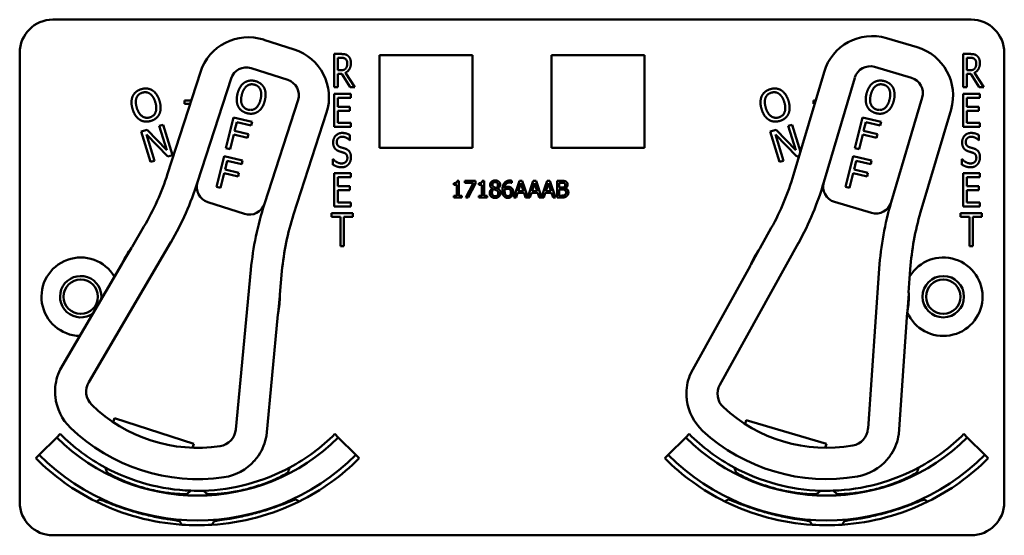
# Model space of a CAD drawing. Units: inches. Extents: x 1 to 182, y 1 to 140.
# Drawn here: x 62 to 66, y 90 to 92 of the extents above; entities that cross this region are included whole.
import ezdxf

# ---------------------------------------------------------------- set-up
doc = ezdxf.new("R2010")
doc.units = ezdxf.units.IN
doc.header["$LTSCALE"] = 8.333333
doc.header["$MEASUREMENT"] = 0
doc.layers.add('Visible (ANSI)', color=7, linetype='Continuous', lineweight=50)

msp = doc.modelspace()

# ---------------------------------------------------------------- linework, layer by layer
at = {"layer": 'Visible (ANSI)'}
for p, q in [((62.175, 91.7414), (65.635, 91.7414)), ((63.084, 91.6291), (62.9698, 91.6659)), ((65.4312, 91.6377), (65.3162, 91.6717)), ((62.05, 89.9214), (62.05, 91.6164)), ((63.2353, 91.4869), (63.2353, 91.6119)), ((63.2353, 91.6119), (63.2612, 91.6119)), ((63.406, 91.2574), (63.406, 91.6074)), ((63.406, 91.6074), (63.756, 91.6074)), ((63.756, 91.6074), (63.756, 91.2574)), ((64.054, 91.2574), (64.054, 91.6074)), ((64.054, 91.6074), (64.404, 91.6074)), ((64.404, 91.6074), (64.404, 91.2574)), ((65.6053, 91.4869), (65.6053, 91.6119)), ((65.6053, 91.6119), (65.6312, 91.6119)), ((65.76, 91.6164), (65.76, 89.9214)), ((63.2486, 91.5505), (63.2486, 91.5975)), ((63.2486, 91.5975), (63.2619, 91.5975)), ((65.271, 91.5631), (65.41, 91.522)), ((65.6186, 91.5505), (65.6186, 91.5975)), ((65.6186, 91.5975), (65.6319, 91.5975)), ((62.7313, 91.5438), (62.6072, 91.1593)), ((62.922, 91.5585), (63.06, 91.5139)), ((63.2603, 91.5505), (63.2486, 91.5505)), ((63.2638, 91.5367), (63.2486, 91.5367)), ((63.2486, 91.5367), (63.2486, 91.4869)), ((63.2955, 91.4869), (63.2638, 91.5367)), ((63.2772, 91.5413), (63.3127, 91.4869)), ((65.0807, 91.5439), (64.966, 91.1565)), ((65.6303, 91.5505), (65.6186, 91.5505)), ((65.6338, 91.5367), (65.6186, 91.5367)), ((65.6186, 91.5367), (65.6186, 91.4869)), ((65.6655, 91.4869), (65.6338, 91.5367)), ((65.6472, 91.5413), (65.6827, 91.4869)), ((62.7202, 91.1287), (62.8465, 91.5198)), ((65.0797, 91.1285), (65.1964, 91.5226)), ((63.2486, 91.4869), (63.2353, 91.4869)), ((63.2353, 91.4619), (63.2978, 91.4619)), ((63.2353, 91.3369), (63.2353, 91.4619)), ((63.3127, 91.4869), (63.2955, 91.4869)), ((63.2978, 91.4619), (63.2978, 91.4471)), ((65.6186, 91.4869), (65.6053, 91.4869)), ((65.6053, 91.4619), (65.6678, 91.4619)), ((65.6053, 91.3369), (65.6053, 91.4619)), ((65.6827, 91.4869), (65.6655, 91.4869)), ((65.6678, 91.4619), (65.6678, 91.4471)), ((62.6704, 91.4237), (62.6704, 91.4366)), ((62.6704, 91.4366), (62.6967, 91.4366)), ((62.6925, 91.4237), (62.6704, 91.4237)), ((63.0987, 91.4384), (62.9724, 91.0473)), ((63.2978, 91.4471), (63.2486, 91.4471)), ((63.2486, 91.4471), (63.2486, 91.4129)), ((65.0404, 91.4237), (65.0404, 91.4366)), ((65.0404, 91.4366), (65.049, 91.4366)), ((65.0451, 91.4237), (65.0404, 91.4237)), ((65.4505, 91.4474), (65.3338, 91.0533)), ((65.6678, 91.4471), (65.6186, 91.4471)), ((65.6186, 91.4471), (65.6186, 91.4129)), ((63.0821, 91.0061), (63.2061, 91.3906)), ((63.2486, 91.4129), (63.2945, 91.4129)), ((63.2945, 91.3981), (63.2486, 91.3981)), ((63.2486, 91.3981), (63.2486, 91.3517)), ((63.2945, 91.4129), (63.2945, 91.3981)), ((65.4444, 91.0148), (65.5591, 91.4022)), ((65.6186, 91.4129), (65.6645, 91.4129)), ((65.6645, 91.3981), (65.6186, 91.3981)), ((65.6186, 91.3981), (65.6186, 91.3517)), ((65.6645, 91.4129), (65.6645, 91.3981)), ((62.5761, 91.3405), (62.5903, 91.3448)), ((62.6039, 91.2496), (62.5761, 91.3405)), ((62.5903, 91.3448), (62.6254, 91.2301)), ((62.8273, 91.2562), (62.8559, 91.3727)), ((62.8559, 91.3727), (62.9256, 91.3556)), ((62.868, 91.3551), (62.8599, 91.3223)), ((62.9222, 91.3419), (62.868, 91.3551)), ((62.9256, 91.3556), (62.9222, 91.3419)), ((63.2486, 91.3517), (63.2978, 91.3517)), ((63.2978, 91.3517), (63.2978, 91.3369)), ((64.9461, 91.3405), (64.9603, 91.3448)), ((64.9739, 91.2496), (64.9461, 91.3405)), ((64.9603, 91.3448), (64.9916, 91.2427)), ((65.1973, 91.2562), (65.2259, 91.3727)), ((65.2259, 91.3727), (65.2956, 91.3556)), ((65.238, 91.3551), (65.2299, 91.3223)), ((65.2922, 91.3419), (65.238, 91.3551)), ((65.2956, 91.3556), (65.2922, 91.3419)), ((65.6186, 91.3517), (65.6678, 91.3517)), ((65.6678, 91.3517), (65.6678, 91.3369)), ((62.5082, 91.3197), (62.5299, 91.3264)), ((62.5433, 91.205), (62.5082, 91.3197)), ((62.6083, 91.2249), (62.5273, 91.3083)), ((62.5273, 91.3083), (62.5575, 91.2093)), ((62.5299, 91.3264), (62.6039, 91.2496)), ((62.8565, 91.3085), (62.8428, 91.2524)), ((62.9085, 91.2957), (62.8565, 91.3085)), ((62.8599, 91.3223), (62.9119, 91.3095)), ((62.9119, 91.3095), (62.9085, 91.2957)), ((63.2978, 91.3369), (63.2353, 91.3369)), ((63.2945, 91.306), (63.2945, 91.2862)), ((64.8782, 91.3197), (64.8999, 91.3264)), ((64.9133, 91.205), (64.8782, 91.3197)), ((64.9783, 91.2249), (64.8973, 91.3083)), ((64.8973, 91.3083), (64.9275, 91.2093)), ((64.8999, 91.3264), (64.9739, 91.2496)), ((65.2265, 91.3085), (65.2128, 91.2524)), ((65.2785, 91.2957), (65.2265, 91.3085)), ((65.2299, 91.3223), (65.2819, 91.3095)), ((65.2819, 91.3095), (65.2785, 91.2957)), ((65.6678, 91.3369), (65.6053, 91.3369)), ((65.6645, 91.306), (65.6645, 91.2862)), ((63.2945, 91.2862), (63.2935, 91.2862)), ((65.6645, 91.2862), (65.6635, 91.2862)), ((62.6254, 91.2301), (62.6083, 91.2249)), ((62.8428, 91.2524), (62.8273, 91.2562)), ((63.756, 91.2574), (63.406, 91.2574)), ((64.404, 91.2574), (64.054, 91.2574)), ((65.2128, 91.2524), (65.1973, 91.2562)), ((62.5575, 91.2093), (62.5433, 91.205)), ((62.7916, 91.1105), (62.8202, 91.227)), ((62.8202, 91.227), (62.8899, 91.2099)), ((62.8323, 91.2094), (62.8242, 91.1766)), ((62.8865, 91.1962), (62.8323, 91.2094)), ((62.8899, 91.2099), (62.8865, 91.1962)), ((63.2304, 91.1944), (63.2304, 91.2153)), ((63.2304, 91.2153), (63.2313, 91.2153)), ((64.9275, 91.2093), (64.9133, 91.205)), ((64.9871, 91.2275), (64.9783, 91.2249)), ((65.1616, 91.1105), (65.1902, 91.227)), ((65.1902, 91.227), (65.2599, 91.2099)), ((65.2023, 91.2094), (65.1942, 91.1766)), ((65.2565, 91.1962), (65.2023, 91.2094)), ((65.2599, 91.2099), (65.2565, 91.1962)), ((65.6004, 91.1944), (65.6004, 91.2153)), ((65.6004, 91.2153), (65.6013, 91.2153)), ((62.8209, 91.1628), (62.8071, 91.1067)), ((62.8728, 91.1501), (62.8209, 91.1628)), ((62.8242, 91.1766), (62.8762, 91.1638)), ((62.8762, 91.1638), (62.8728, 91.1501)), ((63.2353, 91.1619), (63.2978, 91.1619)), ((63.2353, 91.0369), (63.2353, 91.1619)), ((63.2978, 91.1619), (63.2978, 91.1471)), ((65.1909, 91.1628), (65.1771, 91.1067)), ((65.2428, 91.1501), (65.1909, 91.1628)), ((65.1942, 91.1766), (65.2462, 91.1638)), ((65.2462, 91.1638), (65.2428, 91.1501)), ((65.6053, 91.1619), (65.6678, 91.1619)), ((65.6053, 91.0369), (65.6053, 91.1619)), ((65.6678, 91.1619), (65.6678, 91.1471)), ((63.2978, 91.1471), (63.2486, 91.1471)), ((63.2486, 91.1471), (63.2486, 91.1129)), ((63.6855, 91.119), (63.6855, 91.1248)), ((63.6969, 91.119), (63.6855, 91.119)), ((63.6969, 91.0768), (63.6969, 91.119)), ((63.6985, 91.1336), (63.7051, 91.1336)), ((63.7051, 91.1336), (63.7051, 91.0768)), ((63.7274, 91.126), (63.7274, 91.1334)), ((63.7274, 91.1334), (63.7674, 91.1334)), ((63.7599, 91.126), (63.7274, 91.126)), ((63.7311, 91.0704), (63.7599, 91.126)), ((63.7674, 91.1239), (63.7401, 91.0704)), ((63.7674, 91.1334), (63.7674, 91.1239)), ((63.78, 91.119), (63.78, 91.1248)), ((63.7915, 91.119), (63.78, 91.119)), ((63.7915, 91.0768), (63.7915, 91.119)), ((63.7931, 91.1336), (63.7996, 91.1336)), ((63.7996, 91.1336), (63.7996, 91.0768)), ((63.904, 91.1256), (63.9036, 91.1256)), ((63.904, 91.1337), (63.904, 91.1256)), ((63.9119, 91.0704), (63.9332, 91.1334)), ((63.9381, 91.1248), (63.9284, 91.0951)), ((63.9332, 91.1334), (63.9435, 91.1334)), ((63.9479, 91.0951), (63.9381, 91.1248)), ((63.9435, 91.1334), (63.9643, 91.0716)), ((63.9643, 91.0716), (63.9851, 91.1334)), ((63.9901, 91.1248), (63.9804, 91.0951)), ((63.9851, 91.1334), (63.9954, 91.1334)), ((63.9998, 91.0951), (63.9901, 91.1248)), ((63.9954, 91.1334), (64.0163, 91.0716)), ((64.0163, 91.0716), (64.0371, 91.1334)), ((64.0421, 91.1248), (64.0324, 91.0951)), ((64.0371, 91.1334), (64.0474, 91.1334)), ((64.0518, 91.0951), (64.0421, 91.1248)), ((64.0474, 91.1334), (64.0687, 91.0704)), ((64.0746, 91.0704), (64.0746, 91.1334)), ((64.0746, 91.1334), (64.0913, 91.1334)), ((64.091, 91.1262), (64.083, 91.1262)), ((64.083, 91.1262), (64.083, 91.1078)), ((65.6678, 91.1471), (65.6186, 91.1471)), ((65.6186, 91.1471), (65.6186, 91.1129)), ((62.8071, 91.1067), (62.7916, 91.1105)), ((63.2486, 91.1129), (63.2945, 91.1129)), ((63.2945, 91.0981), (63.2486, 91.0981)), ((63.2486, 91.0981), (63.2486, 91.0517)), ((63.2945, 91.1129), (63.2945, 91.0981)), ((63.8316, 91.104), (63.8316, 91.1043)), ((63.8508, 91.1039), (63.8508, 91.1037)), ((63.9261, 91.088), (63.9204, 91.0704)), ((63.9502, 91.088), (63.9261, 91.088)), ((63.9284, 91.0951), (63.9479, 91.0951)), ((63.9559, 91.0704), (63.9502, 91.088)), ((63.9781, 91.088), (63.9724, 91.0704)), ((64.0021, 91.088), (63.9781, 91.088)), ((63.9804, 91.0951), (63.9998, 91.0951)), ((64.0078, 91.0704), (64.0021, 91.088)), ((64.0301, 91.088), (64.0243, 91.0704)), ((64.0541, 91.088), (64.0301, 91.088)), ((64.0324, 91.0951), (64.0518, 91.0951)), ((64.0598, 91.0704), (64.0541, 91.088)), ((64.083, 91.1078), (64.0925, 91.1078)), ((64.0925, 91.1008), (64.083, 91.1008)), ((64.083, 91.1008), (64.083, 91.0775)), ((64.1056, 91.1057), (64.1056, 91.1054)), ((65.1771, 91.1067), (65.1616, 91.1105)), ((65.6186, 91.1129), (65.6645, 91.1129)), ((65.6645, 91.0981), (65.6186, 91.0981)), ((65.6186, 91.0981), (65.6186, 91.0517)), ((65.6645, 91.1129), (65.6645, 91.0981)), ((62.7589, 91.0531), (62.8969, 91.0086)), ((63.2486, 91.0517), (63.2978, 91.0517)), ((63.2978, 91.0517), (63.2978, 91.0369)), ((63.6855, 91.0704), (63.6855, 91.0768)), ((63.6855, 91.0768), (63.6969, 91.0768)), ((63.7162, 91.0704), (63.6855, 91.0704)), ((63.7051, 91.0768), (63.7162, 91.0768)), ((63.7162, 91.0768), (63.7162, 91.0704)), ((63.7401, 91.0704), (63.7311, 91.0704)), ((63.78, 91.0704), (63.78, 91.0768)), ((63.78, 91.0768), (63.7915, 91.0768)), ((63.8108, 91.0704), (63.78, 91.0704)), ((63.7996, 91.0768), (63.8108, 91.0768)), ((63.8108, 91.0768), (63.8108, 91.0704)), ((63.9204, 91.0704), (63.9119, 91.0704)), ((63.9724, 91.0704), (63.9559, 91.0704)), ((64.0243, 91.0704), (64.0078, 91.0704)), ((64.0687, 91.0704), (64.0598, 91.0704)), ((64.0927, 91.0704), (64.0746, 91.0704)), ((64.083, 91.0775), (64.0898, 91.0775)), ((65.1202, 91.054), (65.2593, 91.0128)), ((65.6186, 91.0517), (65.6678, 91.0517)), ((65.6678, 91.0517), (65.6678, 91.0369)), ((63.2251, 90.9971), (63.2251, 91.0119)), ((63.2251, 91.0119), (63.3054, 91.0119)), ((63.2978, 91.0369), (63.2353, 91.0369)), ((63.3054, 91.0119), (63.3054, 90.9971)), ((65.5951, 90.9971), (65.5951, 91.0119)), ((65.5951, 91.0119), (65.6754, 91.0119)), ((65.6678, 91.0369), (65.6053, 91.0369)), ((65.6754, 91.0119), (65.6754, 90.9971)), ((63.2586, 90.9971), (63.2251, 90.9971)), ((63.2586, 90.8869), (63.2586, 90.9971)), ((63.3054, 90.9971), (63.2719, 90.9971)), ((63.2719, 90.9971), (63.2719, 90.8869)), ((65.6286, 90.9971), (65.5951, 90.9971)), ((65.6286, 90.8869), (65.6286, 90.9971)), ((65.6754, 90.9971), (65.6419, 90.9971)), ((65.6419, 90.9971), (65.6419, 90.8869)), ((62.5182, 90.9606), (62.4736, 90.8845)), ((64.8818, 90.9557), (64.8391, 90.8785)), ((62.31, 90.3742), (62.6191, 90.9015)), ((64.688, 90.3644), (64.9842, 90.899)), ((62.4708, 90.8808), (62.4373, 90.8237)), ((63.2719, 90.8869), (63.2586, 90.8869)), ((64.8364, 90.8747), (64.8043, 90.8168)), ((65.6419, 90.8869), (65.6286, 90.8869)), ((62.435, 90.8187), (62.2027, 90.4224)), ((62.9212, 90.7984), (62.8642, 90.1954)), ((63.0298, 90.705), (63.0381, 90.7928)), ((64.8021, 90.8117), (64.5795, 90.4099)), ((65.2886, 90.8032), (65.2464, 90.199)), ((65.3995, 90.7125), (65.4057, 90.8006)), ((63.0237, 90.6345), (63.0299, 90.7003)), ((65.3951, 90.6419), (65.3997, 90.7078)), ((65.3622, 90.1781), (65.3942, 90.6364)), ((62.9795, 90.1717), (63.0227, 90.629)), ((62.4018, 90.2234), (62.4067, 90.2387)), ((62.4067, 90.2387), (62.7066, 90.1419)), ((64.7833, 90.2158), (64.7879, 90.2312)), ((64.7879, 90.2312), (65.0901, 90.1417)), ((62.1234, 90.0998), (62.1894, 90.1658)), ((62.2024, 90.1788), (62.1894, 90.1658)), ((63.2376, 90.1788), (63.2505, 90.1658)), ((63.2505, 90.1658), (63.3165, 90.0998)), ((64.4934, 90.0998), (64.5594, 90.1658)), ((64.5724, 90.1788), (64.5594, 90.1658)), ((65.6076, 90.1788), (65.6205, 90.1658)), ((65.6205, 90.1658), (65.6865, 90.0998)), ((62.7066, 90.1419), (62.7017, 90.1266)), ((65.0901, 90.1417), (65.0855, 90.1264)), ((62.1104, 90.0868), (62.1234, 90.0998)), ((63.3295, 90.0868), (63.3165, 90.0998)), ((64.4804, 90.0868), (64.4934, 90.0998)), ((65.6995, 90.0868), (65.6865, 90.0998)), ((62.6802, 89.9524), (62.6803, 89.9526)), ((65.1297, 89.9524), (65.1296, 89.9526)), ((62.6528, 89.8498), (62.6528, 89.8499)), ((62.6528, 89.8498), (62.6528, 89.8498)), ((65.1572, 89.8499), (65.1571, 89.8499)), ((65.635, 89.7964), (62.175, 89.7964))]:
    msp.add_line(p, q, dxfattribs=at)
for centre, radius in [((62.28, 90.6964), 0.065), ((65.53, 90.6964), 0.078), ((65.53, 90.6964), 0.065)]:
    msp.add_circle(centre, radius, dxfattribs=at)
for centre, radius, start, end in [((62.175, 91.6164), 0.125, 90, 180), ((65.635, 91.6164), 0.125, 0, 90), ((62.9116, 91.4856), 0.1895, 72.1146, 162.1146), ((65.2624, 91.4901), 0.1895, 73.507, 163.507), ((65.3774, 91.456), 0.1895, 343.507, 73.507), ((63.0258, 91.4488), 0.1895, 342.1146, 72.1146), ((65.2539, 91.5056), 0.06, 73.507, 163.507), ((62.9036, 91.5014), 0.06, 72.1146, 162.1146), ((63.0416, 91.4568), 0.06, 342.1146, 72.1146), ((65.393, 91.4644), 0.06, 343.507, 73.507), ((61.6551, 91.4666), 1.0005, 329.6205, 342.1146), ((64.0067, 91.4405), 1.0005, 331.0129, 343.507), ((61.6551, 91.4666), 1.1175, 329.6205, 342.3822), ((62.7773, 91.1102), 0.06, 162.3822, 252.1146), ((62.7773, 91.1102), 0.06, 162.1146, 162.3822), ((64.0067, 91.4405), 1.1175, 331.0129, 343.7746), ((65.1373, 91.1115), 0.06, 163.7746, 253.507), ((65.1373, 91.1115), 0.06, 163.507, 163.7746), ((62.9153, 91.0657), 0.06, 252.1146, 341.979), ((64.083, 90.6887), 1.167, 162.1146, 174.6087), ((62.9153, 91.0657), 0.06, 341.9819, 342.1146), ((65.2763, 91.0703), 0.06, 253.507, 343.3714), ((66.4528, 90.7219), 1.167, 163.507, 176.001), ((65.2763, 91.0703), 0.06, 343.3742, 343.507), ((66.4038, 90.7308), 1.0005, 163.507, 176.001), ((64.0342, 90.6988), 1.0005, 162.1146, 174.6087), ((62.72, 90.6964), 0.31, 143.4974, 155.7436), ((62.72, 90.6964), 0.31, 142.6206, 143.4974), ((65.09, 90.6964), 0.31, 144.8898, 157.136), ((65.09, 90.6964), 0.31, 144.013, 144.8898), ((62.28, 90.6964), 0.148, 30.5606, 268.6805), ((62.72, 90.6964), 0.31, 155.7436, 156.5068), ((65.53, 90.6964), 0.148, 203.5585, 148.4614), ((62.422, 90.8262), 0.015, 329.6205, 331.6211), ((64.789, 90.819), 0.015, 331.0129, 333.0135), ((65.09, 90.6964), 0.31, 157.136, 157.8991), ((62.28, 90.6964), 0.078, 352.4547, 306.7864), ((65.09, 90.6964), 0.31, 2.1241, 3.001), ((62.72, 90.6964), 0.31, 348.4856, 0.7318), ((62.72, 90.6964), 0.31, 0.7318, 1.6086), ((65.09, 90.6964), 0.31, 349.8779, 2.1241), ((65.4092, 90.6353), 0.015, 174.0004, 176.001), ((65.09, 90.6964), 0.31, 349.1148, 349.8779), ((63.0376, 90.6276), 0.015, 172.6081, 174.6087), ((62.72, 90.6964), 0.31, 347.7224, 348.4856), ((62.3733, 90.3388), 0.19, 153.9497, 177.7822), ((64.7521, 90.3305), 0.19, 155.342, 179.1745), ((62.3704, 90.3388), 0.07, 149.6205, 225.6492), ((64.7492, 90.3304), 0.07, 151.0129, 227.0415), ((62.3733, 90.3388), 0.19, 185.9228, 225.8867), ((64.7521, 90.3305), 0.19, 187.3152, 227.279), ((62.72, 90.6964), 0.57, 225.6492, 278.5801), ((65.09, 90.6964), 0.57, 227.0415, 279.9724), ((62.72, 90.6964), 0.688, 225.8867, 278.3426), ((62.7946, 90.202), 0.07, 278.5801, 354.6087), ((65.09, 90.6964), 0.688, 227.279, 279.7349), ((65.1765, 90.2039), 0.07, 279.9724, 356.001), ((62.72, 90.6964), 0.7503, 225, 315), ((62.72, 90.6964), 0.732, 225, 241.6569), ((62.7922, 90.2036), 0.19, 326.4471, 350.2795), ((62.72, 90.6964), 0.732, 298.341, 315), ((65.09, 90.6964), 0.7503, 225, 315), ((65.09, 90.6964), 0.732, 225, 241.659), ((65.1742, 90.2055), 0.19, 327.8394, 351.6719), ((65.09, 90.6964), 0.732, 298.3431, 315), ((62.72, 90.6964), 0.862, 225, 243.6982), ((62.72, 90.6964), 0.8437, 225, 315), ((62.72, 90.6964), 0.862, 296.396, 315), ((65.09, 90.6964), 0.862, 225, 243.604), ((65.09, 90.6964), 0.8437, 225, 315), ((65.1742, 90.2055), 0.19, 279.7349, 319.6987), ((65.09, 90.6964), 0.862, 296.3018, 315), ((62.72, 90.6964), 0.732, 241.6569, 268.0516), ((62.72, 90.6964), 0.732, 271.7024, 298.341), ((62.7922, 90.2036), 0.19, 278.3426, 318.3064), ((65.09, 90.6964), 0.732, 241.659, 268.2976), ((65.09, 90.6964), 0.732, 271.9484, 298.3431), ((62.72, 90.6964), 0.7448, 242.7676, 242.7877), ((62.72, 90.6964), 0.7448, 297.0897, 297.2434), ((65.09, 90.6964), 0.7448, 242.7566, 242.9103), ((65.09, 90.6964), 0.7448, 297.2123, 297.2324), ((62.72, 90.6964), 0.7448, 266.9471, 266.9672), ((62.72, 90.6964), 0.732, 268.0516, 271.7024), ((62.72, 90.6964), 0.7448, 272.7942, 272.9103), ((62.72, 90.6964), 0.8492, 295.5859, 295.7978), ((65.09, 90.6964), 0.8492, 244.2022, 244.4141), ((65.09, 90.6964), 0.7448, 267.0897, 267.2058), ((65.09, 90.6964), 0.732, 268.2976, 271.9484), ((65.09, 90.6964), 0.7448, 273.0328, 273.0529), ((62.175, 89.9214), 0.125, 180, 270), ((62.72, 90.6964), 0.862, 243.6982, 266.0562), ((62.72, 90.6964), 0.862, 273.6045, 296.396), ((65.09, 90.6964), 0.862, 243.604, 266.3955), ((65.09, 90.6964), 0.862, 273.9438, 296.3018), ((65.635, 89.9214), 0.125, 270, 0), ((62.72, 90.6964), 0.862, 266.0562, 273.6045), ((62.72, 90.6964), 0.8492, 274.2058, 274.4141), ((65.09, 90.6964), 0.8492, 265.5859, 265.7942), ((65.09, 90.6964), 0.862, 266.3955, 273.9438)]:
    msp.add_arc(centre, radius, start, end, dxfattribs=at)
for points, degree in [([(63.2612, 91.6119), (63.2698, 91.6119), (63.2813, 91.6096), (63.2866, 91.6053)], 2), ([(63.2866, 91.6053), (63.2919, 91.6011), (63.2979, 91.5878), (63.2979, 91.578)], 2), ([(65.6312, 91.6119), (65.6398, 91.6119), (65.6513, 91.6096), (65.6566, 91.6053)], 2), ([(65.6566, 91.6053), (65.6619, 91.6011), (65.6679, 91.5878), (65.6679, 91.578)], 2), ([(63.2619, 91.5975), (63.2674, 91.5975), (63.2749, 91.5956), (63.2778, 91.5933)], 2), ([(63.2979, 91.578), (63.2979, 91.5643), (63.2868, 91.5458), (63.2772, 91.5413)], 2), ([(63.2778, 91.5933), (63.281, 91.5905), (63.2842, 91.5821), (63.2842, 91.5767)], 2), ([(63.2842, 91.5767), (63.2842, 91.5702), (63.2814, 91.5605), (63.2785, 91.557)], 2), ([(65.6319, 91.5975), (65.6374, 91.5975), (65.6449, 91.5956), (65.6478, 91.5933)], 2), ([(65.6679, 91.578), (65.6679, 91.5643), (65.6568, 91.5458), (65.6472, 91.5413)], 2), ([(65.6478, 91.5933), (65.651, 91.5905), (65.6542, 91.5821), (65.6542, 91.5767)], 2), ([(65.6542, 91.5767), (65.6542, 91.5702), (65.6514, 91.5605), (65.6485, 91.557)], 2), ([(63.2785, 91.557), (63.2752, 91.5531), (63.2661, 91.5505), (63.2603, 91.5505)], 2), ([(65.6485, 91.557), (65.6452, 91.5531), (65.6361, 91.5505), (65.6303, 91.5505)], 2), ([(62.8707, 91.4617), (62.8742, 91.4764), (62.887, 91.4969), (62.8956, 91.5033)], 2), ([(62.8868, 91.4578), (62.8896, 91.4691), (62.8989, 91.4859), (62.905, 91.4907)], 2), ([(62.8956, 91.5033), (62.9043, 91.5094), (62.9253, 91.5127), (62.937, 91.5099)], 2), ([(62.905, 91.4907), (62.9113, 91.4957), (62.9254, 91.4985), (62.9338, 91.4964)], 2), ([(62.9338, 91.4964), (62.9419, 91.4945), (62.9535, 91.4852), (62.9566, 91.478)], 2), ([(62.937, 91.5099), (62.9489, 91.507), (62.9659, 91.494), (62.9707, 91.4849)], 2), ([(65.2407, 91.4617), (65.2442, 91.4764), (65.257, 91.4969), (65.2656, 91.5033)], 2), ([(65.2568, 91.4578), (65.2596, 91.4691), (65.2689, 91.4859), (65.275, 91.4907)], 2), ([(65.2656, 91.5033), (65.2743, 91.5094), (65.2953, 91.5127), (65.307, 91.5099)], 2), ([(65.275, 91.4907), (65.2813, 91.4957), (65.2954, 91.4985), (65.3038, 91.4964)], 2), ([(65.3038, 91.4964), (65.3119, 91.4945), (65.3235, 91.4852), (65.3266, 91.478)], 2), ([(65.307, 91.5099), (65.3189, 91.507), (65.3359, 91.494), (65.3407, 91.4849)], 2), ([(62.4754, 91.4038), (62.471, 91.4182), (62.4715, 91.4424), (62.4756, 91.4523)], 2), ([(62.4756, 91.4523), (62.48, 91.462), (62.4963, 91.4756), (62.5078, 91.4791)], 2), ([(62.4901, 91.4462), (62.493, 91.4538), (62.5037, 91.4634), (62.5119, 91.4659)], 2), ([(62.5078, 91.4791), (62.5195, 91.4827), (62.5408, 91.4803), (62.5496, 91.4749)], 2), ([(62.5119, 91.4659), (62.5199, 91.4684), (62.5346, 91.4663), (62.541, 91.4618)], 2), ([(62.541, 91.4618), (62.5472, 91.4574), (62.5575, 91.4413), (62.561, 91.43)], 2), ([(62.5496, 91.4749), (62.5584, 91.4693), (62.5725, 91.4492), (62.5769, 91.4348)], 2), ([(62.8736, 91.4135), (62.8687, 91.4229), (62.8671, 91.4474), (62.8707, 91.4617)], 2), ([(62.9106, 91.4018), (62.8945, 91.4058), (62.8812, 91.4348), (62.8868, 91.4578)], 2), ([(62.9566, 91.478), (62.9597, 91.4711), (62.9604, 91.452), (62.9576, 91.4405)], 2), ([(62.9707, 91.4849), (62.9754, 91.4755), (62.9773, 91.4511), (62.9737, 91.4365)], 2), ([(64.8454, 91.4038), (64.841, 91.4182), (64.8415, 91.4424), (64.8456, 91.4523)], 2), ([(64.8456, 91.4523), (64.85, 91.462), (64.8663, 91.4756), (64.8778, 91.4791)], 2), ([(64.8601, 91.4462), (64.863, 91.4538), (64.8737, 91.4634), (64.8819, 91.4659)], 2), ([(64.8778, 91.4791), (64.8895, 91.4827), (64.9108, 91.4803), (64.9196, 91.4749)], 2), ([(64.8819, 91.4659), (64.8899, 91.4684), (64.9046, 91.4663), (64.911, 91.4618)], 2), ([(64.911, 91.4618), (64.9172, 91.4574), (64.9275, 91.4413), (64.931, 91.43)], 2), ([(64.9196, 91.4749), (64.9284, 91.4693), (64.9425, 91.4492), (64.9469, 91.4348)], 2), ([(65.2436, 91.4135), (65.2387, 91.4229), (65.2371, 91.4474), (65.2407, 91.4617)], 2), ([(65.2806, 91.4018), (65.2645, 91.4058), (65.2512, 91.4348), (65.2568, 91.4578)], 2), ([(65.3266, 91.478), (65.3297, 91.4711), (65.3304, 91.452), (65.3276, 91.4405)], 2), ([(65.3407, 91.4849), (65.3454, 91.4755), (65.3473, 91.4511), (65.3437, 91.4365)], 2), ([(62.4913, 91.4087), (62.4879, 91.4198), (62.4873, 91.439), (62.4901, 91.4462)], 2), ([(62.561, 91.43), (62.5679, 91.4074), (62.5563, 91.3776), (62.5404, 91.3728)], 2), ([(62.5769, 91.4348), (62.5811, 91.4209), (62.581, 91.3961), (62.5766, 91.3865)], 2), ([(62.9576, 91.4405), (62.9519, 91.4175), (62.9268, 91.3978), (62.9106, 91.4018)], 2), ([(62.9737, 91.4365), (62.9702, 91.4223), (62.9574, 91.4012), (62.9487, 91.3951)], 2), ([(64.8613, 91.4087), (64.8579, 91.4198), (64.8573, 91.439), (64.8601, 91.4462)], 2), ([(64.931, 91.43), (64.9379, 91.4074), (64.9263, 91.3776), (64.9104, 91.3728)], 2), ([(64.9469, 91.4348), (64.9511, 91.4209), (64.951, 91.3961), (64.9466, 91.3865)], 2), ([(65.3276, 91.4405), (65.3219, 91.4175), (65.2968, 91.3978), (65.2806, 91.4018)], 2), ([(65.3437, 91.4365), (65.3402, 91.4223), (65.3274, 91.4012), (65.3187, 91.3951)], 2), ([(62.5026, 91.3638), (62.4936, 91.3694), (62.4797, 91.3897), (62.4754, 91.4038)], 2), ([(62.5404, 91.3728), (62.5245, 91.3679), (62.4982, 91.3861), (62.4913, 91.4087)], 2), ([(62.5766, 91.3865), (62.572, 91.3763), (62.5556, 91.363), (62.5444, 91.3595)], 2), ([(62.9073, 91.3884), (62.8955, 91.3913), (62.8785, 91.404), (62.8736, 91.4135)], 2), ([(62.9487, 91.3951), (62.9396, 91.3887), (62.9187, 91.3856), (62.9073, 91.3884)], 2), ([(64.8726, 91.3638), (64.8636, 91.3694), (64.8497, 91.3897), (64.8454, 91.4038)], 2), ([(64.9104, 91.3728), (64.8945, 91.3679), (64.8682, 91.3861), (64.8613, 91.4087)], 2), ([(64.9466, 91.3865), (64.942, 91.3763), (64.9256, 91.363), (64.9144, 91.3595)], 2), ([(65.2773, 91.3884), (65.2655, 91.3913), (65.2485, 91.404), (65.2436, 91.4135)], 2), ([(65.3187, 91.3951), (65.3096, 91.3887), (65.2887, 91.3856), (65.2773, 91.3884)], 2), ([(62.5444, 91.3595), (62.5327, 91.356), (62.5117, 91.3582), (62.5026, 91.3638)], 2), ([(64.9144, 91.3595), (64.9027, 91.356), (64.8817, 91.3582), (64.8726, 91.3638)], 2), ([(63.2311, 91.2784), (63.2311, 91.2936), (63.25, 91.3141), (63.2647, 91.3141)], 2), ([(63.2647, 91.3141), (63.2731, 91.3141), (63.2881, 91.31), (63.2945, 91.306)], 2), ([(65.6011, 91.2784), (65.6011, 91.2936), (65.62, 91.3141), (65.6347, 91.3141)], 2), ([(65.6347, 91.3141), (65.6431, 91.3141), (65.6581, 91.31), (65.6645, 91.306)], 2), ([(63.2376, 91.2558), (63.2345, 91.2599), (63.2311, 91.2711), (63.2311, 91.2784)], 2), ([(63.2656, 91.2998), (63.2563, 91.2998), (63.2448, 91.2889), (63.2448, 91.2801)], 2), ([(63.2448, 91.2801), (63.2448, 91.2722), (63.2516, 91.2628), (63.258, 91.2607)], 2), ([(63.2935, 91.2862), (63.2887, 91.2917), (63.2738, 91.2998), (63.2656, 91.2998)], 2), ([(65.6076, 91.2558), (65.6045, 91.2599), (65.6011, 91.2711), (65.6011, 91.2784)], 2), ([(65.6356, 91.2998), (65.6263, 91.2998), (65.6148, 91.2889), (65.6148, 91.2801)], 2), ([(65.6148, 91.2801), (65.6148, 91.2722), (65.6216, 91.2628), (65.628, 91.2607)], 2), ([(65.6635, 91.2862), (65.6587, 91.2917), (65.6438, 91.2998), (65.6356, 91.2998)], 2), ([(63.2541, 91.2448), (63.2489, 91.2465), (63.2407, 91.2516), (63.2376, 91.2558)], 2), ([(63.2722, 91.2391), (63.2675, 91.2407), (63.2598, 91.2429), (63.2541, 91.2448)], 2), ([(63.258, 91.2607), (63.2622, 91.2592), (63.2744, 91.2556), (63.2785, 91.2541)], 2), ([(63.2846, 91.2199), (63.2846, 91.2274), (63.2786, 91.2368), (63.2722, 91.2391)], 2), ([(63.2785, 91.2541), (63.2888, 91.2501), (63.2983, 91.2342), (63.2983, 91.2226)], 2), ([(65.6241, 91.2448), (65.6189, 91.2465), (65.6107, 91.2516), (65.6076, 91.2558)], 2), ([(65.6422, 91.2391), (65.6375, 91.2407), (65.6298, 91.2429), (65.6241, 91.2448)], 2), ([(65.628, 91.2607), (65.6322, 91.2592), (65.6444, 91.2556), (65.6485, 91.2541)], 2), ([(65.6546, 91.2199), (65.6546, 91.2274), (65.6486, 91.2368), (65.6422, 91.2391)], 2), ([(65.6485, 91.2541), (65.6588, 91.2501), (65.6683, 91.2342), (65.6683, 91.2226)], 2), ([(63.2632, 91.1847), (63.2523, 91.1847), (63.2371, 91.1904), (63.2304, 91.1944)], 2), ([(63.2313, 91.2153), (63.2379, 91.2076), (63.2546, 91.1991), (63.2623, 91.1991)], 2), ([(63.2623, 91.1991), (63.2733, 91.1991), (63.2846, 91.2105), (63.2846, 91.2199)], 2), ([(63.2893, 91.196), (63.2845, 91.1906), (63.2723, 91.1847), (63.2632, 91.1847)], 2), ([(63.2983, 91.2226), (63.2983, 91.2152), (63.2936, 91.201), (63.2893, 91.196)], 2), ([(65.6332, 91.1847), (65.6223, 91.1847), (65.6071, 91.1904), (65.6004, 91.1944)], 2), ([(65.6013, 91.2153), (65.6079, 91.2076), (65.6246, 91.1991), (65.6323, 91.1991)], 2), ([(65.6323, 91.1991), (65.6433, 91.1991), (65.6546, 91.2105), (65.6546, 91.2199)], 2), ([(65.6593, 91.196), (65.6545, 91.1906), (65.6423, 91.1847), (65.6332, 91.1847)], 2), ([(65.6683, 91.2226), (65.6683, 91.2152), (65.6636, 91.201), (65.6593, 91.196)], 2), ([(63.6855, 91.1248), (63.692, 91.1248), (63.6981, 91.1285), (63.6985, 91.1336)], 2), ([(63.78, 91.1248), (63.7865, 91.1248), (63.7927, 91.1285), (63.7931, 91.1336)], 2), ([(63.8224, 91.1182), (63.8224, 91.1253), (63.8331, 91.1348), (63.8414, 91.1348)], 2), ([(63.8316, 91.1043), (63.8269, 91.107), (63.8224, 91.1134), (63.8224, 91.1182)], 2), ([(63.8414, 91.1286), (63.8368, 91.1286), (63.8309, 91.1235), (63.8309, 91.1192)], 2), ([(63.8309, 91.1192), (63.8309, 91.1161), (63.8339, 91.1117), (63.8369, 91.11)], 2), ([(63.8414, 91.1348), (63.85, 91.1348), (63.8604, 91.1258), (63.8604, 91.1188)], 2), ([(63.8521, 91.1187), (63.8521, 91.1229), (63.8464, 91.1286), (63.8414, 91.1286)], 2), ([(63.8458, 91.1061), (63.8495, 91.1089), (63.8521, 91.1148), (63.8521, 91.1187)], 2), ([(63.8604, 91.1188), (63.8604, 91.1145), (63.8554, 91.1063), (63.8508, 91.1039)], 2), ([(63.8686, 91.098), (63.8686, 91.1063), (63.872, 91.1195), (63.8755, 91.1244)], 2), ([(63.8755, 91.1244), (63.8789, 91.1292), (63.8898, 91.1346), (63.8969, 91.1346)], 2), ([(63.8957, 91.1273), (63.8879, 91.1273), (63.8782, 91.1166), (63.8773, 91.1062)], 2), ([(63.9036, 91.1256), (63.9025, 91.1262), (63.8982, 91.1273), (63.8957, 91.1273)], 2), ([(63.8969, 91.1346), (63.899, 91.1346), (63.9026, 91.1341), (63.904, 91.1337)], 2), ([(64.1025, 91.1246), (64.1004, 91.1257), (64.0955, 91.1262), (64.091, 91.1262)], 2), ([(64.0913, 91.1334), (64.0981, 91.1334), (64.1048, 91.1325), (64.1079, 91.1308)], 2), ([(64.1021, 91.1099), (64.1041, 91.1111), (64.1057, 91.115), (64.1057, 91.118)], 2), ([(64.1057, 91.118), (64.1057, 91.1203), (64.1041, 91.1236), (64.1025, 91.1246)], 2), ([(64.1144, 91.1192), (64.1144, 91.1147), (64.1097, 91.1077), (64.1056, 91.1057)], 2), ([(64.1079, 91.1308), (64.1113, 91.129), (64.1144, 91.1232), (64.1144, 91.1192)], 2), ([(63.8209, 91.0878), (63.8209, 91.0929), (63.8264, 91.1015), (63.8316, 91.104)], 2), ([(63.8263, 91.0744), (63.8236, 91.0769), (63.8209, 91.0839), (63.8209, 91.0878)], 2), ([(63.8366, 91.1019), (63.8331, 91.0996), (63.8294, 91.0927), (63.8294, 91.0884)], 2), ([(63.8294, 91.0884), (63.8294, 91.0827), (63.8363, 91.0752), (63.8415, 91.0752)], 2), ([(63.8459, 91.0979), (63.8444, 91.0988), (63.8396, 91.1007), (63.8366, 91.1019)], 2), ([(63.8369, 91.11), (63.8382, 91.1093), (63.8436, 91.1068), (63.8458, 91.1061)], 2), ([(63.8619, 91.0879), (63.8619, 91.0799), (63.8502, 91.0689), (63.8414, 91.0689)], 2), ([(63.8415, 91.0752), (63.8468, 91.0752), (63.8533, 91.0816), (63.8533, 91.0871)], 2), ([(63.8533, 91.0871), (63.8533, 91.091), (63.8502, 91.0956), (63.8459, 91.0979)], 2), ([(63.8508, 91.1037), (63.8563, 91.1011), (63.8619, 91.0938), (63.8619, 91.0879)], 2), ([(63.8756, 91.0748), (63.8723, 91.0782), (63.8686, 91.0897), (63.8686, 91.098)], 2), ([(63.8773, 91.1001), (63.8773, 91.0992), (63.8772, 91.0975), (63.8772, 91.0962)], 2), ([(63.8772, 91.0962), (63.8772, 91.0896), (63.8797, 91.0816), (63.8816, 91.0795)], 2), ([(63.8773, 91.1062), (63.8803, 91.1083), (63.8866, 91.1106), (63.8904, 91.1106)], 2), ([(63.8885, 91.1036), (63.8856, 91.1036), (63.88, 91.1018), (63.8773, 91.1001)], 2), ([(63.8966, 91.1014), (63.8949, 91.1027), (63.8907, 91.1036), (63.8885, 91.1036)], 2), ([(63.8895, 91.0759), (63.8946, 91.0759), (63.9009, 91.0832), (63.9009, 91.0904)], 2), ([(63.8904, 91.1106), (63.8941, 91.1106), (63.8996, 91.1091), (63.9026, 91.1069)], 2), ([(63.9009, 91.0904), (63.9009, 91.0943), (63.8989, 91.0996), (63.8966, 91.1014)], 2), ([(63.9026, 91.1069), (63.9061, 91.1043), (63.9095, 91.0962), (63.9095, 91.0908)], 2), ([(63.9095, 91.0908), (63.9095, 91.0859), (63.9063, 91.0777), (63.9035, 91.075)], 2), ([(64.0925, 91.1078), (64.0964, 91.1078), (64.1002, 91.1086), (64.1021, 91.1099)], 2), ([(64.1035, 91.0992), (64.1015, 91.1002), (64.0968, 91.1008), (64.0925, 91.1008)], 2), ([(64.1086, 91.0894), (64.1086, 91.0929), (64.1066, 91.0975), (64.1035, 91.0992)], 2), ([(64.1041, 91.0802), (64.1064, 91.0819), (64.1086, 91.0861), (64.1086, 91.0894)], 2), ([(64.1056, 91.1054), (64.1112, 91.1039), (64.1174, 91.0958), (64.1174, 91.0897)], 2), ([(64.1174, 91.0897), (64.1174, 91.085), (64.1138, 91.0778), (64.1108, 91.0755)], 2), ([(63.8414, 91.0689), (63.8367, 91.0689), (63.829, 91.0718), (63.8263, 91.0744)], 2), ([(63.8895, 91.0691), (63.8852, 91.0691), (63.8782, 91.0719), (63.8756, 91.0748)], 2), ([(63.8816, 91.0795), (63.8834, 91.0775), (63.8873, 91.0759), (63.8895, 91.0759)], 2), ([(63.9035, 91.075), (63.9007, 91.0721), (63.8937, 91.0691), (63.8895, 91.0691)], 2), ([(64.0898, 91.0775), (64.0953, 91.0775), (64.1016, 91.0785), (64.1041, 91.0802)], 2), ([(64.1108, 91.0755), (64.1073, 91.0727), (64.0991, 91.0704), (64.0927, 91.0704)], 2), ([(62.2027, 90.4224), (62.2027, 90.4224), (62.2026, 90.4223), (62.2026, 90.4222)], 3), ([(64.5795, 90.4099), (64.5795, 90.4099), (64.5795, 90.4098), (64.5794, 90.4098)], 3), ([(62.9795, 90.1715), (62.9795, 90.1716), (62.9795, 90.1717), (62.9795, 90.1717)], 3), ([(65.3622, 90.178), (65.3622, 90.1781), (65.3622, 90.1781), (65.3622, 90.1781)], 3)]:
    msp.add_open_spline(points, degree=degree, dxfattribs=at)
for points, knots in [([(62.4349, 90.8185), (62.4349, 90.8185), (62.4349, 90.8185), (62.4351, 90.8188), (62.4352, 90.819), (62.4354, 90.8193), (62.4354, 90.8195), (62.4356, 90.8197), (62.4356, 90.8199), (62.4357, 90.8199)], [-0.000044042, -0.000044042, -0.000044042, -0.000044042, 0, 0, 0.002429277, 0.002429277, 0.004561471, 0.004561471, 0.006961386, 0.006961386, 0.006961386, 0.006961386]), ([(64.802, 90.8116), (64.802, 90.8116), (64.802, 90.8116), (64.8022, 90.8118), (64.8023, 90.812), (64.8025, 90.8124), (64.8025, 90.8125), (64.8027, 90.8128), (64.8027, 90.8129), (64.8027, 90.813)], [-0.000044042, -0.000044042, -0.000044042, -0.000044042, 0, 0, 0.002429277, 0.002429277, 0.004561471, 0.004561471, 0.006961386, 0.006961386, 0.006961386, 0.006961386]), ([(65.3944, 90.6378), (65.3944, 90.6378), (65.3944, 90.6378), (65.3944, 90.6377), (65.3943, 90.6375), (65.3943, 90.6369), (65.3942, 90.6366), (65.3942, 90.6362), (65.3942, 90.6362), (65.3942, 90.6362)], [0, 0, 0, 0, 0.000161867, 0.000161867, 0.003589318, 0.003589318, 0.007390752, 0.007390752, 0.007448753, 0.007448753, 0.007448753, 0.007448753]), ([(63.0229, 90.6304), (63.0229, 90.6304), (63.0229, 90.6304), (63.0228, 90.6303), (63.0228, 90.6301), (63.0227, 90.6295), (63.0227, 90.6292), (63.0226, 90.6289), (63.0226, 90.6289), (63.0226, 90.6289)], [0, 0, 0, 0, 0.000161867, 0.000161867, 0.003589318, 0.003589318, 0.007390752, 0.007390752, 0.007448753, 0.007448753, 0.007448753, 0.007448753]), ([(62.1835, 90.3462), (62.1834, 90.3461), (62.1834, 90.3459), (62.1834, 90.3453), (62.1834, 90.3447), (62.1833, 90.3425), (62.1833, 90.3397), (62.1834, 90.3321), (62.1837, 90.3254), (62.1843, 90.3192)], [0.16237387, 0.16237387, 0.16237387, 0.16237387, 0.16846071, 0.16846071, 0.1759696, 0.1759696, 0.20043322, 0.20043322, 0.24827021, 0.24827021, 0.24827021, 0.24827021]), ([(64.5621, 90.3332), (64.5621, 90.3332), (64.5621, 90.333), (64.5621, 90.3323), (64.5621, 90.3318), (64.5621, 90.3296), (64.5621, 90.3267), (64.5624, 90.3192), (64.5629, 90.3125), (64.5636, 90.3063)], [0.16237387, 0.16237387, 0.16237387, 0.16237387, 0.16846071, 0.16846071, 0.1759696, 0.1759696, 0.20043322, 0.20043322, 0.24827021, 0.24827021, 0.24827021, 0.24827021]), ([(62.9341, 90.0772), (62.9389, 90.0826), (62.9436, 90.0887), (62.9479, 90.0947), (62.9491, 90.0964), (62.9501, 90.098), (62.9505, 90.0985), (62.9506, 90.0986)], [0.07641991, 0.07641991, 0.07641991, 0.07641991, 0.13196431, 0.13196431, 0.15117408, 0.15117408, 0.16245787, 0.16245787, 0.16245787, 0.16245787]), ([(65.3191, 90.0826), (65.3237, 90.0881), (65.3283, 90.0943), (65.3324, 90.1004), (65.3336, 90.1021), (65.3346, 90.1038), (65.335, 90.1043), (65.335, 90.1044)], [0.07641991, 0.07641991, 0.07641991, 0.07641991, 0.13196431, 0.13196431, 0.15117408, 0.15117408, 0.16245787, 0.16245787, 0.16245787, 0.16245787]), ([(62.6805, 89.9526), (62.6804, 89.9521), (62.6763, 89.9517), (62.6601, 89.9518), (62.6478, 89.9524), (62.6198, 89.9549), (62.6023, 89.957), (62.5642, 89.9637), (62.5436, 89.9682), (62.5055, 89.9785), (62.4855, 89.9849), (62.4492, 89.9984), (62.433, 90.0054), (62.4075, 90.0173), (62.3967, 90.023), (62.3826, 90.0311), (62.3792, 90.0335), (62.3794, 90.034)], [1.194495, 1.194495, 1.194495, 1.194495, 1.342864, 1.342864, 1.493404, 1.493404, 1.643832, 1.643832, 1.794259, 1.794259, 1.944687, 1.944687, 2.095114, 2.095114, 2.245655, 2.245655, 2.394023, 2.394023, 2.394023, 2.394023]), ([(63.0591, 90.0332), (63.0593, 90.0327), (63.0559, 90.0304), (63.0418, 90.0223), (63.0309, 90.0166), (63.0055, 90.0048), (62.9892, 89.9978), (62.9529, 89.9844), (62.9329, 89.9781), (62.8947, 89.9678), (62.8742, 89.9633), (62.8361, 89.9568), (62.8185, 89.9547), (62.7905, 89.9522), (62.7783, 89.9517), (62.762, 89.9516), (62.7579, 89.952), (62.7578, 89.9525)], [1.194495, 1.194495, 1.194495, 1.194495, 1.342864, 1.342864, 1.493404, 1.493404, 1.643832, 1.643832, 1.794259, 1.794259, 1.944687, 1.944687, 2.095114, 2.095114, 2.245655, 2.245655, 2.394023, 2.394023, 2.394023, 2.394023]), ([(65.0521, 89.9525), (65.052, 89.952), (65.0479, 89.9516), (65.0316, 89.9517), (65.0194, 89.9522), (64.9914, 89.9547), (64.9739, 89.9568), (64.9357, 89.9633), (64.9152, 89.9678), (64.8771, 89.9781), (64.857, 89.9844), (64.8207, 89.9978), (64.8044, 90.0048), (64.779, 90.0166), (64.7681, 90.0223), (64.754, 90.0304), (64.7506, 90.0327), (64.7508, 90.0332)], [0.002172, 0.002172, 0.002172, 0.002172, 0.150541, 0.150541, 0.301081, 0.301081, 0.451509, 0.451509, 0.601936, 0.601936, 0.752363, 0.752363, 0.902791, 0.902791, 1.053331, 1.053331, 1.2017, 1.2017, 1.2017, 1.2017]), ([(65.4306, 90.034), (65.4307, 90.0335), (65.4273, 90.0311), (65.4132, 90.023), (65.4024, 90.0173), (65.377, 90.0054), (65.3607, 89.9984), (65.3244, 89.9849), (65.3044, 89.9785), (65.2663, 89.9682), (65.2458, 89.9637), (65.2076, 89.957), (65.1901, 89.9549), (65.1621, 89.9524), (65.1499, 89.9518), (65.1336, 89.9517), (65.1295, 89.9521), (65.1294, 89.9526)], [0.002172, 0.002172, 0.002172, 0.002172, 0.150541, 0.150541, 0.301081, 0.301081, 0.451509, 0.451509, 0.601936, 0.601936, 0.752363, 0.752363, 0.902791, 0.902791, 1.053331, 1.053331, 1.2017, 1.2017, 1.2017, 1.2017]), ([(62.3516, 89.9312), (62.3516, 89.9312), (62.3516, 89.9313), (62.3518, 89.9317), (62.3556, 89.9305), (62.3706, 89.9246), (62.3818, 89.92), (62.4077, 89.91), (62.4242, 89.9039), (62.4606, 89.8917), (62.4806, 89.8856), (62.4995, 89.8805)], [1.2003575, 1.2003575, 1.2003575, 1.2003575, 1.2022627, 1.2022627, 1.3511847, 1.3511847, 1.5001066, 1.5001066, 1.6492192, 1.6492192, 1.7983317, 1.7983317, 1.7983317, 1.7983317]), ([(62.9387, 89.8801), (62.9576, 89.8851), (62.9776, 89.8912), (63.014, 89.9033), (63.0305, 89.9094), (63.0564, 89.9193), (63.0676, 89.9239), (63.0827, 89.9297), (63.0865, 89.9309), (63.0867, 89.9305), (63.0867, 89.9305), (63.0867, 89.9305), (63.0867, 89.9305)], [1.7983317, 1.7983317, 1.7983317, 1.7983317, 1.9474443, 1.9474443, 2.0965569, 2.0965569, 2.2454788, 2.2454788, 2.3944007, 2.3944007, 2.3944007, 2.396306, 2.396306, 2.396306, 2.396306]), ([(64.7232, 89.9305), (64.7232, 89.9305), (64.7232, 89.9305), (64.7232, 89.9305), (64.7235, 89.9309), (64.7273, 89.9297), (64.7423, 89.9239), (64.7535, 89.9193), (64.7794, 89.9094), (64.7959, 89.9033), (64.8324, 89.8912), (64.8523, 89.8851), (64.8712, 89.8801)], [2.3924955, 2.3924955, 2.3924955, 2.3924955, 2.3944007, 2.3944007, 2.3944007, 2.5433227, 2.5433227, 2.6922446, 2.6922446, 2.8413572, 2.8413572, 2.9904697, 2.9904697, 2.9904697, 2.9904697]), ([(65.3104, 89.8805), (65.3293, 89.8856), (65.3493, 89.8917), (65.3857, 89.9039), (65.4022, 89.91), (65.4281, 89.92), (65.4393, 89.9246), (65.4543, 89.9305), (65.4581, 89.9317), (65.4583, 89.9313), (65.4583, 89.9312), (65.4583, 89.9312)], [0.596069, 0.596069, 0.596069, 0.596069, 0.7451816, 0.7451816, 0.8942942, 0.8942942, 1.0432161, 1.0432161, 1.192138, 1.192138, 1.1940433, 1.1940433, 1.1940433, 1.1940433]), ([(62.4995, 89.8805), (62.5184, 89.8754), (62.5387, 89.8706), (62.5763, 89.8628), (62.5936, 89.8598), (62.621, 89.8554), (62.633, 89.8537), (62.6489, 89.8512), (62.6528, 89.8504), (62.6528, 89.8499), (62.6528, 89.8499), (62.6528, 89.8499), (62.6528, 89.8498)], [1.7983317, 1.7983317, 1.7983317, 1.7983317, 1.9474443, 1.9474443, 2.0965569, 2.0965569, 2.2454788, 2.2454788, 2.3944007, 2.3944007, 2.3944007, 2.3963063, 2.3963063, 2.3963063, 2.3963063]), ([(62.7853, 89.8497), (62.7853, 89.8497), (62.7853, 89.8497), (62.7853, 89.8502), (62.7892, 89.8511), (62.8051, 89.8535), (62.8171, 89.8552), (62.8445, 89.8595), (62.8618, 89.8625), (62.8995, 89.8702), (62.9198, 89.875), (62.9387, 89.8801)], [1.2003575, 1.2003575, 1.2003575, 1.2003575, 1.2022627, 1.2022627, 1.3511847, 1.3511847, 1.5001066, 1.5001066, 1.6492192, 1.6492192, 1.7983317, 1.7983317, 1.7983317, 1.7983317]), ([(64.8712, 89.8801), (64.8901, 89.875), (64.9104, 89.8702), (64.9481, 89.8625), (64.9654, 89.8595), (64.9928, 89.8552), (65.0048, 89.8535), (65.0207, 89.8511), (65.0246, 89.8502), (65.0246, 89.8497), (65.0246, 89.8497), (65.0246, 89.8497)], [0.596069, 0.596069, 0.596069, 0.596069, 0.7451816, 0.7451816, 0.8942942, 0.8942942, 1.0432161, 1.0432161, 1.192138, 1.192138, 1.1940433, 1.1940433, 1.1940433, 1.1940433]), ([(65.1571, 89.8498), (65.1571, 89.8499), (65.1571, 89.8499), (65.1571, 89.8499), (65.1571, 89.8504), (65.161, 89.8512), (65.1769, 89.8537), (65.1889, 89.8554), (65.2163, 89.8598), (65.2336, 89.8628), (65.2712, 89.8706), (65.2915, 89.8754), (65.3104, 89.8805)], [2.3924955, 2.3924955, 2.3924955, 2.3924955, 2.3944007, 2.3944007, 2.3944007, 2.5433227, 2.5433227, 2.6922446, 2.6922446, 2.8413572, 2.8413572, 2.9904697, 2.9904697, 2.9904697, 2.9904697])]:
    msp.add_open_spline(points, degree=3, knots=knots, dxfattribs=at)
for points, weights in [([(62.3791, 90.0341), (62.3757, 90.0431), (62.3724, 90.0521)], [16.2322058474, 16.2477767468, 16.2630411641]), ([(63.0675, 90.0521), (63.0642, 90.0432), (63.0609, 90.0341)], [16.3934575832, 16.3779373327, 16.3621099121]), ([(64.749, 90.0341), (64.7457, 90.0432), (64.7425, 90.0521)], [16.3621099121, 16.3779373327, 16.3934575831]), ([(65.4375, 90.0521), (65.4342, 90.0431), (65.4308, 90.0341)], [16.2630411641, 16.2477767468, 16.2322058474]), ([(62.338, 89.9236), (62.3448, 89.9274), (62.3516, 89.9312)], [20.8407452268, 20.8666764479, 20.8923363816]), ([(62.6951, 89.9648), (62.6877, 89.9587), (62.6803, 89.9526)], [16.3247192255, 16.3093340738, 16.2936421248]), ([(62.7563, 89.9524), (62.7489, 89.9585), (62.7417, 89.9647)], [16.420940716, 16.436885018, 16.4525218118]), ([(63.0895, 89.9318), (63.0963, 89.928), (63.1032, 89.9242)], [20.6751142207, 20.6499990087, 20.6246156746]), ([(64.7067, 89.9242), (64.7136, 89.928), (64.7204, 89.9318)], [20.6246156746, 20.6499990087, 20.6751142207]), ([(65.0682, 89.9647), (65.061, 89.9585), (65.0536, 89.9524)], [16.4525218125, 16.4368850187, 16.4209407167]), ([(65.1296, 89.9526), (65.1222, 89.9587), (65.1148, 89.9648)], [16.2936421248, 16.3093340738, 16.3247192255]), ([(65.4583, 89.9312), (65.4651, 89.9274), (65.4719, 89.9236)], [20.8923363816, 20.8666764479, 20.8407452269]), ([(62.6528, 89.8498), (62.6567, 89.8431), (62.6607, 89.8364)], [20.7885493607, 20.7631504299, 20.7374817285]), ([(62.7741, 89.8361), (62.7782, 89.8428), (62.7822, 89.8495)], [20.5294500347, 20.5545939995, 20.5794712249]), ([(65.0277, 89.8495), (65.0317, 89.8428), (65.0358, 89.8361)], [20.5794712249, 20.5545939995, 20.5294500347]), ([(65.1492, 89.8364), (65.1532, 89.8431), (65.1571, 89.8498)], [20.7374817284, 20.7631504029, 20.7885493074])]:
    msp.add_rational_spline(points, weights, degree=2, dxfattribs=at)

doc.saveas('drawing.dxf')
